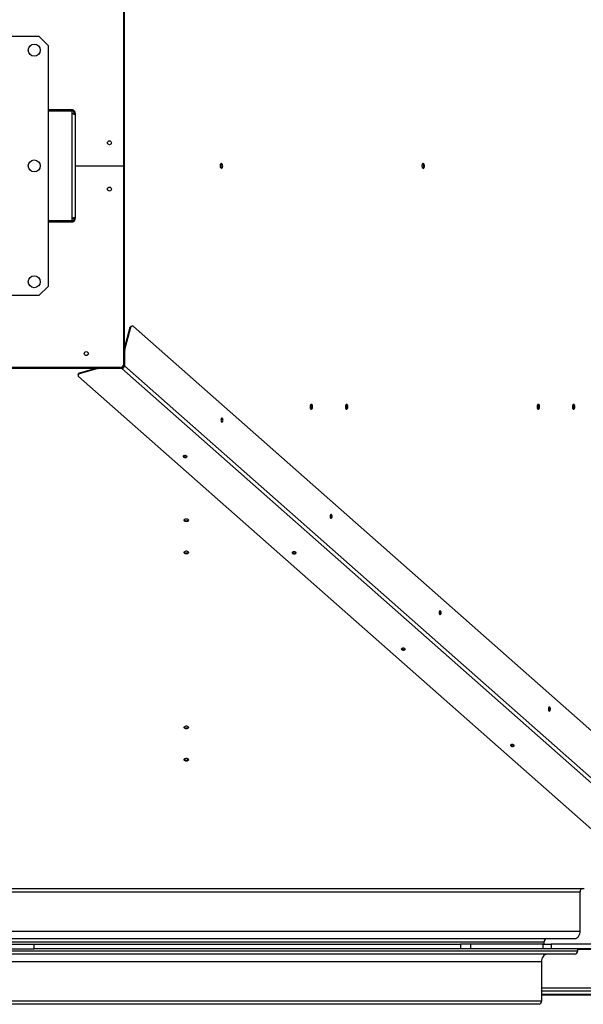
# Model space of a CAD drawing. Units: millimetres. Extents: x -7837 to 5182, y -6437 to 5234.
# Drawn here: x -27 to 581, y 3392 to 4455 of the extents above; entities that cross this region are included whole.
import ezdxf

# ---------------------------------------------------------------- set-up
doc = ezdxf.new("R2010")
doc.units = ezdxf.units.MM

msp = doc.modelspace()

# ---------------------------------------------------------------- linework, layer by layer
at = {"color": 7, "linetype": 'Continuous', "lineweight": 25}
for p, q in [((84.6, 4511.3), (84.6, 4296.7)), ((85.6, 4493.6), (85.6, 4099.8)), ((-266.5, 4436.7), (-6.5, 4436.7)), ((3.5, 4426.7), (-6.5, 4436.7)), ((3.5, 4426.7), (3.5, 4166.7)), ((28.8, 4357.2), (3.5, 4357.2)), ((28.8, 4356.2), (3.5, 4356.2)), ((3.5, 4356), (28.8, 4356)), ((28.8, 4357.2), (28.8, 4356.2)), ((29.1, 4357.2), (28.8, 4357.2)), ((29.1, 4356.2), (28.8, 4356.2)), ((29.1, 4357.2), (29.1, 4356.2)), ((29.1, 4354.2), (29.1, 4239.1)), ((32.5, 4353.8), (31.5, 4353.8)), ((31.5, 4353.2), (31.5, 4353.8)), ((32.5, 4353.2), (31.5, 4353.2)), ((32.5, 4353.2), (32.5, 4353.8)), ((32.5, 4353.2), (32.5, 4240.2)), ((32.5, 4318.8), (32.6, 4318.8)), ((32.5, 4296.7), (84.6, 4296.7)), ((84.6, 4296.7), (84.6, 4082.1)), ((32.5, 4292.6), (32.6, 4292.6)), ((32.5, 4254.6), (32.6, 4254.6)), ((28.8, 4237.4), (3.5, 4237.4)), ((3.5, 4237.2), (28.8, 4237.2)), ((3.5, 4236.2), (28.8, 4236.2)), ((28.8, 4236.2), (28.8, 4237.2)), ((28.8, 4237.2), (29.1, 4237.2)), ((28.8, 4236.2), (29.1, 4236.2)), ((29.1, 4236.2), (29.1, 4237.2)), ((32.5, 4240.2), (31.5, 4240.2)), ((31.5, 4239.6), (31.5, 4240.2)), ((32.5, 4239.6), (31.5, 4239.6)), ((32.5, 4239.6), (32.5, 4240.2)), ((-6.5, 4156.7), (3.5, 4166.7)), ((-6.5, 4156.7), (-266.5, 4156.7)), ((91.1, 4120.9), (85.2, 4098.3)), ((91.9, 4120.9), (86, 4098.3)), ((91.9, 4120.9), (91.1, 4120.9)), ((94.4, 4123.8), (93.6, 4123.8)), ((95.6, 4123.3), (692.7, 3595.8)), ((84.6, 4098.2), (84.7, 4098.1)), ((85.1, 4098.1), (84.7, 4098.1)), ((85.1, 4097.8), (84.7, 4098.1)), ((85.8, 4096.2), (84.9, 4096.2)), ((84.9, 4096.2), (84.9, 4080.8)), ((85.2, 4098.3), (86, 4098.3)), ((85.8, 4096.2), (85.8, 4080.8)), ((81.6, 4079.1), (-354.5, 4079.1)), ((54.6, 4078.1), (-327.6, 4078.1)), ((35.7, 4071.4), (35.7, 4070.5)), ((55.9, 4078.5), (38.2, 4073.5)), ((55.9, 4077.6), (38.2, 4072.7)), ((38.2, 4073.5), (38.2, 4072.7)), ((55.9, 4077.6), (55.9, 4078.5)), ((58.4, 4078.8), (58.4, 4077.9)), ((82.8, 4078.8), (58.4, 4078.8)), ((82.8, 4077.9), (58.4, 4077.9)), ((61.6, 4079.1), (61.7, 4079)), ((61.7, 4078.8), (61.7, 4079)), ((61.7, 4079), (61.9, 4078.8)), ((82.8, 4077.9), (82.8, 4078.8)), ((82.8, 4077.9), (662.6, 3565.8)), ((85.8, 4080.8), (84.9, 4080.8)), ((85.8, 4080.8), (665.5, 3568.7)), ((36.3, 4069.3), (636.2, 3539.4)), ((-808.7, 3513.2), (577.4, 3513.2)), ((-806.2, 3516.7), (579.9, 3516.7)), ((577.4, 3470.7), (577.4, 3513.2)), ((579.9, 3516.7), (581.7, 3516.7)), ((-808.7, 3470.7), (577.4, 3470.7)), ((-847.5, 3459.2), (538.6, 3459.2)), ((-845, 3462.7), (541.1, 3462.7)), ((-69.2, 3456.7), (448.5, 3456.7)), ((-11.5, 3451.7), (-11.5, 3456.7)), ((448.5, 3456.2), (-11.5, 3456.2)), ((448.5, 3456.7), (448.5, 3451.7)), ((459.1, 3456.7), (448.5, 3456.7)), ((459.1, 3456.7), (459.1, 3451.7)), ((537.4, 3456.7), (459.1, 3456.7)), ((537.4, 3451.7), (537.4, 3456.7)), ((537.4, 3456.7), (546, 3456.7)), ((538.6, 3456.7), (538.6, 3459.2)), ((541.1, 3462.7), (571.7, 3462.7)), ((546, 3456.7), (546, 3451.7)), ((603.5, 3456.7), (546, 3456.7)), ((572, 3445.7), (-814.1, 3445.7)), ((574.5, 3449.2), (-811.6, 3449.2)), ((-203.7, 3451.7), (-11.5, 3451.7)), ((448.5, 3451.7), (-11.5, 3451.7)), ((459.1, 3451.7), (448.5, 3451.7)), ((537.4, 3451.7), (459.1, 3451.7)), ((546, 3451.7), (537.4, 3451.7)), ((758.5, 3451.7), (546, 3451.7)), ((574.5, 3451.7), (574.5, 3449.2)), ((793.5, 3451.6), (574.5, 3451.6)), ((793.5, 3450.7), (574.5, 3450.7)), ((535.8, 3437.7), (-850.4, 3437.7)), ((535.8, 3437.7), (535.8, 3395.2)), ((790.1, 3409.1), (535.8, 3409.1)), ((790.1, 3405.7), (535.8, 3405.7)), ((535.8, 3402.8), (1268.5, 3402.8)), ((535.8, 3401.8), (1268.5, 3401.8)), ((533.2, 3391.7), (-852.9, 3391.7)), ((535.8, 3395.2), (-850.4, 3395.2))]:
    msp.add_line(p, q, dxfattribs=at)
at = {"color": 7, "linetype": 'Continuous', "lineweight": 25, "flags": 128}
for points in [[(191.8, 4296.7), (191.7, 4297.6), (191.5, 4298.4), (191, 4299), (190.5, 4299.3), (190, 4299.2), (189.6, 4298.8), (189.2, 4298.1), (189, 4297.2), (189, 4296.2), (189.2, 4295.3), (189.6, 4294.6), (190, 4294.2), (190.5, 4294.1), (191, 4294.4), (191.5, 4294.9), (191.7, 4295.7), (191.8, 4296.7)], [(409.5, 4296.7), (409.4, 4297.6), (409.1, 4298.4), (408.7, 4299), (408.2, 4299.3), (407.7, 4299.2), (407.2, 4298.8), (406.9, 4298.1), (406.7, 4297.2), (406.7, 4296.2), (406.9, 4295.3), (407.2, 4294.6), (407.7, 4294.2), (408.2, 4294.1), (408.7, 4294.4), (409.1, 4294.9), (409.4, 4295.7), (409.5, 4296.7)], [(95.6, 4123.3), (95.1, 4123.6), (94.6, 4123.8), (94, 4123.7), (93.5, 4123.5), (93, 4123.1), (92.6, 4122.5), (92.2, 4121.8), (91.9, 4120.9)], [(35.7, 4071.4), (35.7, 4071.6), (35.9, 4072), (36.2, 4072.5), (36.7, 4072.9), (37.4, 4073.3), (38.2, 4073.5)], [(38.2, 4072.7), (37.4, 4072.4), (36.7, 4072), (36.2, 4071.6), (35.9, 4071.2), (35.7, 4070.7), (35.7, 4070.2), (35.9, 4069.7), (36.3, 4069.3)], [(288.8, 4036.7), (288.7, 4037.6), (288.5, 4038.4), (288.1, 4039), (287.6, 4039.3), (287, 4039.2), (286.6, 4038.8), (286.2, 4038.1), (286, 4037.2), (286, 4036.2), (286.2, 4035.3), (286.6, 4034.6), (287, 4034.2), (287.6, 4034.1), (288.1, 4034.4), (288.5, 4034.9), (288.7, 4035.7), (288.8, 4036.7)], [(326.9, 4036.7), (326.8, 4037.6), (326.6, 4038.4), (326.2, 4039), (325.6, 4039.3), (325.1, 4039.2), (324.7, 4038.8), (324.3, 4038.1), (324.1, 4037.2), (324.1, 4036.2), (324.3, 4035.3), (324.7, 4034.6), (325.1, 4034.2), (325.6, 4034.1), (326.2, 4034.4), (326.6, 4034.9), (326.8, 4035.7), (326.9, 4036.7)], [(533.7, 4036.7), (533.6, 4037.6), (533.4, 4038.4), (533, 4039), (532.5, 4039.3), (531.9, 4039.2), (531.5, 4038.8), (531.1, 4038.1), (530.9, 4037.2), (530.9, 4036.2), (531.1, 4035.3), (531.5, 4034.6), (531.9, 4034.2), (532.5, 4034.1), (533, 4034.4), (533.4, 4034.9), (533.6, 4035.7), (533.7, 4036.7)], [(571.8, 4036.7), (571.7, 4037.6), (571.5, 4038.4), (571.1, 4039), (570.6, 4039.3), (570, 4039.2), (569.6, 4038.8), (569.2, 4038.1), (569, 4037.2), (569, 4036.2), (569.2, 4035.3), (569.6, 4034.6), (570, 4034.2), (570.6, 4034.1), (571.1, 4034.4), (571.5, 4034.9), (571.7, 4035.7), (571.8, 4036.7)], [(190.5, 4020.4), (191, 4020.2), (191.4, 4020.3), (191.8, 4020.7), (192.1, 4021.4), (192.2, 4022.2), (192.1, 4023), (191.9, 4023.7), (191.5, 4024.2), (191.1, 4024.4), (190.7, 4024.3), (190.3, 4023.9), (190, 4023.2), (189.9, 4022.4), (190, 4021.6), (190.2, 4020.9), (190.5, 4020.4)], [(149.3, 3982.5), (149.9, 3982.2), (150.6, 3982), (151.4, 3982), (152.2, 3982.1), (152.8, 3982.4), (153.2, 3982.8), (153.3, 3983.2), (153, 3983.5), (152.5, 3983.9), (151.7, 3984), (150.9, 3984.1), (150.1, 3983.9), (149.5, 3983.7), (149.1, 3983.3), (149.1, 3982.9), (149.3, 3982.5)], [(152.5, 3913), (153.5, 3913.1), (154.3, 3913.3), (154.8, 3913.7), (155.1, 3914.2), (155, 3914.6), (154.6, 3915.1), (153.9, 3915.4), (153, 3915.5), (152, 3915.5), (151.2, 3915.4), (150.4, 3915.1), (150, 3914.6), (149.9, 3914.2), (150.2, 3913.7), (150.8, 3913.3), (151.6, 3913.1), (152.5, 3913)], [(308.3, 3916.4), (308.7, 3916.2), (309.1, 3916.3), (309.5, 3916.8), (309.8, 3917.4), (309.9, 3918.2), (309.8, 3919), (309.6, 3919.7), (309.3, 3920.2), (308.8, 3920.4), (308.4, 3920.3), (308, 3919.9), (307.7, 3919.2), (307.6, 3918.4), (307.7, 3917.6), (307.9, 3916.9), (308.3, 3916.4)], [(152.5, 3878.2), (153.5, 3878.3), (154.3, 3878.5), (154.8, 3878.9), (155.1, 3879.4), (155, 3879.8), (154.6, 3880.3), (153.9, 3880.6), (153, 3880.7), (152, 3880.7), (151.2, 3880.6), (150.4, 3880.3), (150, 3879.8), (149.9, 3879.4), (150.2, 3878.9), (150.8, 3878.5), (151.6, 3878.3), (152.5, 3878.2)], [(267.1, 3878.5), (267.6, 3878.2), (268.3, 3878), (269.1, 3878), (269.9, 3878.1), (270.5, 3878.4), (270.9, 3878.8), (271, 3879.2), (270.7, 3879.6), (270.2, 3879.9), (269.5, 3880.1), (268.6, 3880.1), (267.9, 3880), (267.2, 3879.7), (266.9, 3879.3), (266.8, 3878.9), (267.1, 3878.5)], [(426, 3812.5), (426.4, 3812.2), (426.9, 3812.4), (427.2, 3812.8), (427.5, 3813.4), (427.6, 3814.2), (427.6, 3815), (427.3, 3815.7), (427, 3816.2), (426.5, 3816.4), (426.1, 3816.3), (425.7, 3815.9), (425.4, 3815.3), (425.3, 3814.5), (425.4, 3813.6), (425.6, 3812.9), (426, 3812.5)], [(384.8, 3774.6), (385.3, 3774.2), (386, 3774.1), (386.9, 3774), (387.6, 3774.2), (388.3, 3774.4), (388.6, 3774.8), (388.7, 3775.2), (388.4, 3775.6), (387.9, 3775.9), (387.2, 3776.1), (386.4, 3776.1), (385.6, 3776), (385, 3775.7), (384.6, 3775.4), (384.5, 3774.9), (384.8, 3774.6)], [(543.7, 3708.5), (544.1, 3708.3), (544.6, 3708.4), (545, 3708.8), (545.2, 3709.5), (545.3, 3710.2), (545.3, 3711.1), (545, 3711.8), (544.7, 3712.3), (544.3, 3712.5), (543.8, 3712.3), (543.4, 3711.9), (543.2, 3711.3), (543.1, 3710.5), (543.1, 3709.7), (543.3, 3709), (543.7, 3708.5)], [(152.5, 3689.3), (153.5, 3689.3), (154.3, 3689.6), (154.8, 3690), (155.1, 3690.4), (155, 3690.9), (154.6, 3691.3), (153.9, 3691.6), (153, 3691.8), (152, 3691.8), (151.2, 3691.6), (150.4, 3691.3), (150, 3690.9), (149.9, 3690.4), (150.2, 3690), (150.8, 3689.6), (151.6, 3689.3), (152.5, 3689.3)], [(502.5, 3670.6), (503, 3670.3), (503.8, 3670.1), (504.6, 3670.1), (505.4, 3670.2), (506, 3670.4), (506.3, 3670.8), (506.4, 3671.2), (506.2, 3671.6), (505.6, 3671.9), (504.9, 3672.1), (504.1, 3672.1), (503.3, 3672), (502.7, 3671.7), (502.3, 3671.4), (502.2, 3671), (502.5, 3670.6)], [(152.5, 3654.5), (153.5, 3654.5), (154.3, 3654.8), (154.8, 3655.2), (155.1, 3655.6), (155, 3656.1), (154.6, 3656.5), (153.9, 3656.8), (153, 3657), (152, 3657), (151.2, 3656.8), (150.4, 3656.5), (150, 3656.1), (149.9, 3655.6), (150.2, 3655.2), (150.8, 3654.8), (151.6, 3654.5), (152.5, 3654.5)], [(571.7, 3462.7), (572.8, 3462.8), (573.9, 3463.3), (574.9, 3464), (575.7, 3465), (576.4, 3466.2), (577, 3467.6), (577.3, 3469.1), (577.4, 3470.7)], [(541.5, 3445.7), (540.4, 3445.5), (539.3, 3445.1), (538.3, 3444.3), (537.4, 3443.3), (536.7, 3442.1), (536.2, 3440.7), (535.9, 3439.2), (535.8, 3437.7)]]:
    msp.add_lwpolyline(points, dxfattribs=at)
at = {"color": 7, "linetype": 'Continuous', "lineweight": 25}
for centre, radius in [((-11.5, 4421.7), 6.5), ((69.6, 4321.7), 2.1), ((-11.5, 4296.7), 6.5), ((69.6, 4271.7), 2.1), ((-11.5, 4171.7), 6.5), ((44.6, 4094.1), 2.1)]:
    msp.add_circle(centre, radius, dxfattribs=at)
for centre, radius, start, end in [((31.8, 4355.6), 3, 171.7054, 206.7693), ((187.7, 4296.7), 3.37, 312.5934, 47.4066), ((405.4, 4296.7), 3.37, 312.5934, 47.4066), ((31.8, 4237.8), 3, 153.2307, 188.2946), ((94.3, 4120.7), 3.17, 102.9096, 175.3389), ((93.6, 4096.2), 8.62, 165.6591, 180.2013), ((94.4, 4096.2), 8.62, 165.6591, 180.2013), ((81.6, 4082.1), 3, 270, 360), ((58.4, 4069.6), 9.2, 89.7009, 105.1479), ((58.4, 4068.7), 9.2, 89.7009, 105.1479), ((284.7, 4036.7), 3.37, 312.5934, 47.4066), ((322.8, 4036.7), 3.37, 312.5934, 47.4066), ((529.6, 4036.7), 3.37, 312.5934, 47.4066), ((567.7, 4036.7), 3.37, 312.5934, 47.4066), ((188.6, 4022.3), 2.8, 315.8014, 44.1986), ((151.2, 3985.8), 3.01, 230.6136, 309.3864), ((152.5, 3917.4), 3.64, 227.7107, 312.2893), ((306.3, 3918.3), 2.8, 315.8014, 44.1986), ((152.5, 3882.6), 3.64, 227.7107, 312.2893), ((268.9, 3881.8), 3.01, 230.6136, 309.3864), ((424, 3814.3), 2.8, 315.8014, 44.1986), ((386.6, 3777.8), 3.01, 230.6136, 309.3864), ((541.8, 3710.4), 2.8, 315.8014, 44.1986), ((152.5, 3693.7), 3.64, 227.7107, 312.2893), ((504.3, 3673.8), 3.01, 230.6138, 309.3862), ((152.5, 3658.9), 3.64, 227.7107, 312.2893), ((580.5, 3513.6), 3.13, 100.8529, 187.7723), ((541.7, 3459.6), 3.13, 100.8529, 187.7723), ((571.4, 3448.8), 3.13, 280.8529, 7.7723), ((532.6, 3394.8), 3.13, 280.8529, 7.7723)]:
    msp.add_arc(centre, radius, start, end, dxfattribs=at)
for centre, major_axis, ratio, start_param, end_param in [((82.7, 4097), (3.4, 0), 0.573023, 0.757086, 0.996473), ((62.8, 4081.1), (0, 3.4), 0.648725, 2.188936, 2.296034), ((81.7, 4081.9), (3.37, -2.98), 0.756102, 5.575223, 6.87202)]:
    msp.add_ellipse(centre, major_axis=major_axis, ratio=ratio, start_param=start_param, end_param=end_param, dxfattribs=at)
for points, knots in [([(32.5, 4353.8), (32.5, 4354.1), (32.5, 4354.6), (32.2, 4355.3), (31.8, 4356), (31.3, 4356.5), (30.7, 4356.8), (30.1, 4357.1), (29.6, 4357.2), (29.3, 4357.2), (29.1, 4357.2)], [0, 0, 0, 0, 0.145276, 0.27918, 0.405294, 0.527886, 0.644053, 0.758732, 0.876084, 1, 1, 1, 1]), ([(31.5, 4353.8), (31.5, 4354), (31.5, 4354.3), (31.3, 4354.9), (31, 4355.3), (30.6, 4355.7), (30.2, 4355.9), (29.6, 4356.2), (29.3, 4356.2), (29.1, 4356.2)], [0, 0, 0, 0, 0.143431, 0.270307, 0.386712, 0.500419, 0.612304, 0.729517, 1, 1, 1, 1]), ([(29.1, 4354.2), (29.5, 4353.9), (29.9, 4353.3), (30.7, 4352.9), (31.3, 4352.7), (31.8, 4352.6), (32.2, 4352.6), (32.5, 4352.8), (32.5, 4353), (32.5, 4353.2)], [0, 0, 0, 0, 0.245095, 0.3587815, 0.4713528, 0.5980067, 0.7254563, 0.8581384, 1, 1, 1, 1]), ([(31, 4352.6), (31.1, 4352.6), (31.3, 4352.6), (31.5, 4352.8), (31.5, 4353.1), (31.5, 4353.2)], [0, 0, 0, 0, 0.278997, 0.619359, 1, 1, 1, 1]), ([(32.5, 4240.2), (32.5, 4240.3), (32.5, 4240.6), (32.2, 4240.8), (31.8, 4240.8), (31.3, 4240.7), (30.7, 4240.5), (30.1, 4240.2), (29.6, 4239.7), (29.3, 4239.3), (29.1, 4239.1)], [0, 0, 0, 0, 0.145276, 0.27918, 0.405294, 0.527886, 0.644053, 0.758732, 0.876084, 1, 1, 1, 1]), ([(29.1, 4237.2), (29.3, 4237.2), (29.7, 4237.2), (30.2, 4237.4), (30.6, 4237.7), (31, 4238.1), (31.3, 4238.5), (31.5, 4239.1), (31.5, 4239.4), (31.5, 4239.6)], [0, 0, 0, 0, 0.274801, 0.390889, 0.499146, 0.616434, 0.733862, 0.859497, 1, 1, 1, 1]), ([(29.1, 4236.2), (29.5, 4236.2), (29.9, 4236.2), (30.7, 4236.6), (31.3, 4236.9), (31.8, 4237.4), (32.2, 4238.1), (32.5, 4238.8), (32.5, 4239.3), (32.5, 4239.6)], [0, 0, 0, 0, 0.245095, 0.358781, 0.471353, 0.598007, 0.725456, 0.858138, 1, 1, 1, 1]), ([(31.5, 4240.2), (31.5, 4240.3), (31.5, 4240.5), (31.3, 4240.8), (31.1, 4240.8), (31, 4240.8)], [0, 0, 0, 0, 0.383293, 0.722348, 1, 1, 1, 1]), ([(82.8, 4078.8), (83.1, 4078.8), (83.6, 4078.8), (84.2, 4079.1), (84.6, 4079.5), (84.9, 4080), (85, 4080.5), (84.9, 4080.7), (84.9, 4080.8)], [0, 0, 0, 0, 0.245919, 0.418658, 0.592474, 0.746116, 0.944326, 1, 1, 1, 1])]:
    msp.add_open_spline(points, degree=3, knots=knots, dxfattribs=at)

doc.saveas('drawing.dxf')
